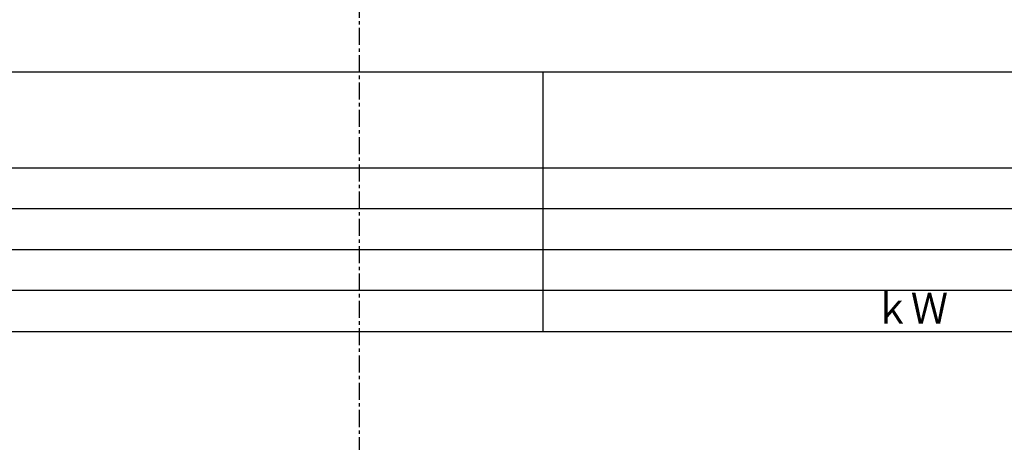
# Model space of a CAD drawing. Extents: x -467 to 1163, y -2966 to -1811.
# Drawn here: x 369 to 441, y -2596 to -2565 of the extents above; entities that cross this region are included whole.
import ezdxf

# ---------------------------------------------------------------- set-up
doc = ezdxf.new("R2010")
doc.units = 0
doc.header["$MEASUREMENT"] = 0
doc.linetypes.add('DOT_CENTER', pattern=[2, 1.25, -0.25, 0.25, -0.25])
doc.layers.get('0').update_dxf_attribs({"linetype": 'CONTINUOUS'})
doc.layers.add('1', color=7, linetype='CONTINUOUS')
doc.styles.add('CONVERTER_1', font='MS Mincho.ttf', dxfattribs={"width": 0.89})

# ---------------------------------------------------------------- blocks, each defined once
blk = doc.blocks.new('02708700')
at = {"layer": '1', "color": 3, "linetype": 'CONTINUOUS'}
for p, q in [((464.956, -2569.248), (322.456, -2569.248)), ((407.456, -2588.248), (407.456, -2569.248)), ((322.456, -2576.248), (464.956, -2576.248)), ((464.956, -2579.248), (322.456, -2579.248)), ((322.456, -2582.248), (464.956, -2582.248)), ((464.956, -2585.248), (322.456, -2585.248)), ((322.456, -2588.248), (464.956, -2588.248))]:
    blk.add_line(p, q, dxfattribs=at)
at = {"layer": '1', "color": 3, "style": 'CONVERTER_1', "width": 0.89}
blk.add_text('ｋＷ', height=2.25, dxfattribs=at).set_placement((431.695, -2587.663))

msp = doc.modelspace()

# ---------------------------------------------------------------- linework, layer by layer
at = {"layer": '1', "color": 2, "linetype": 'DOT_CENTER'}
msp.add_line((393.956, -2263.999), (393.956, -2955.708), dxfattribs=at)

# ---------------------------------------------------------------- block references
msp.add_blockref('02708700', (0, 0))

doc.saveas('drawing.dxf')
